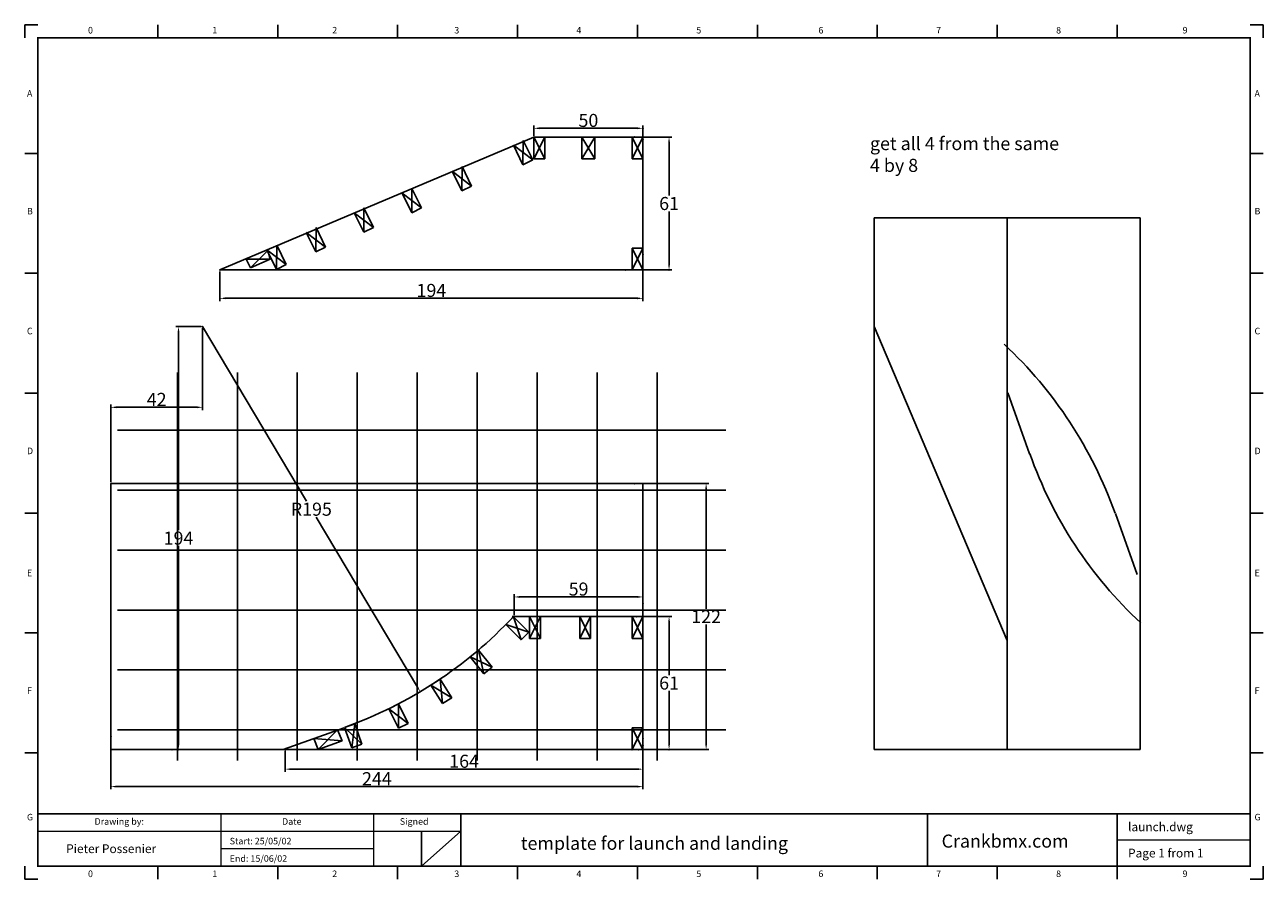
# Model space of a CAD drawing. Extents: x -40 to 528, y -40 to 352.
import ezdxf

# ---------------------------------------------------------------- set-up
doc = ezdxf.new("R2010")
doc.units = 0
doc.layers.get('0').update_dxf_attribs({"linetype": 'CONTINUOUS'})
doc.layers.add('HULPLIJNEN', color=4, linetype='CONTINUOUS')
doc.layers.add('KADER', color=7, linetype='CONTINUOUS')
doc.styles.add('ROMAND', font='romand')
doc.styles.add('ROMANS', font='ROMANS.SHX', dxfattribs={"height": 6})

msp = doc.modelspace()

# ---------------------------------------------------------------- linework, layer by layer
at = {"color": 0, "linetype": 'CONTINUOUS'}
for p, q in [((194, 301.62), (194, 306.25)), ((196.5, 305), (241.5, 305)), ((244, 300.62), (244, 306.25)), ((240.62, 301), (257.25, 301)), ((256, 298.5), (256, 274.12)), ((256, 242.5), (256, 266.88)), ((244, 246.38), (244, 225.75)), ((50, 239.38), (50, 225.75)), ((236.62, 240), (257.25, 240)), ((241.5, 227), (52.5, 227)), ((41.38, 214), (29.75, 214)), ((31, 211.5), (31, 120.62)), ((42, 214), (89.77, 133.88)), ((42, 213.38), (42, 175.75)), ((0, 142.62), (0, 178.25)), ((39.5, 177), (2.5, 177)), ((240.62, 142), (274.25, 142)), ((273, 139.5), (273, 84.62)), ((140.59, 48.66), (94.1, 126.63)), ((31, 22.5), (31, 113.38)), ((185, 81.62), (185, 91.25)), ((244, 87.62), (244, 91.25)), ((241.5, 90), (187.5, 90)), ((241.62, 81), (257.25, 81)), ((256, 78.5), (256, 54.12)), ((273, 22.5), (273, 77.38)), ((256, 22.5), (256, 46.88)), ((0, 25.38), (0, 1.75)), ((244, 24.38), (244, 9.75)), ((28.62, 20), (32.25, 20)), ((80, 19.38), (80, 9.75)), ((239.62, 20), (274.25, 20)), ((242.62, 20), (257.25, 20)), ((244, 21.38), (244, 1.75)), ((241.5, 11), (82.5, 11)), ((241.5, 3), (2.5, 3))]:
    msp.add_line(p, q, dxfattribs=at)
at = {"linetype": 'CONTINUOUS'}
for p, q in [((194, 301), (50, 240)), ((193.45, 290.47), (184.58, 297.27)), ((188.96, 288.28), (184.58, 297.27)), ((189.07, 299.46), (188.96, 288.28)), ((189.07, 299.46), (193.45, 290.47)), ((196, 301), (194, 301)), ((194, 301), (194, 291)), ((199, 301), (194, 291)), ((199, 291), (194, 301)), ((244, 301), (196, 301)), ((199, 291), (199, 301)), ((216, 301), (216, 291)), ((216, 291), (222, 301)), ((216, 291), (216, 301)), ((216, 301), (222, 291)), ((222, 301), (222, 291)), ((239, 301), (239, 291)), ((244, 291), (239, 301)), ((239, 301), (244, 301)), ((244, 301), (239, 291)), ((244, 240), (244, 301)), ((188.96, 288.28), (193.45, 290.47)), ((194, 291), (199, 291)), ((194, 291), (199, 291)), ((222, 291), (216, 291)), ((239, 291), (244, 291)), ((165.45, 278.47), (156.58, 285.27)), ((160.96, 276.28), (156.58, 285.27)), ((161.07, 287.46), (160.96, 276.28)), ((161.07, 287.46), (165.45, 278.47)), ((160.96, 276.28), (165.45, 278.47)), ((142.45, 268.47), (133.58, 275.27)), ((137.96, 266.28), (133.58, 275.27)), ((138.07, 277.46), (137.96, 266.28)), ((138.07, 277.46), (142.45, 268.47)), ((116.07, 268.46), (115.96, 257.28)), ((116.07, 268.46), (120.45, 259.47)), ((137.96, 266.28), (142.45, 268.47)), ((120.45, 259.47), (111.58, 266.27)), ((115.96, 257.28), (111.58, 266.27)), ((350, 20), (350, 264)), ((350, 264), (472, 264)), ((411, 20), (411, 264)), ((472, 264), (472, 20)), ((98.45, 250.47), (89.58, 257.27)), ((93.96, 248.28), (89.58, 257.27)), ((94.07, 259.46), (93.96, 248.28)), ((94.07, 259.46), (98.45, 250.47)), ((115.96, 257.28), (120.45, 259.47)), ((76.07, 251.46), (75.96, 240.28)), ((76.07, 251.46), (80.45, 242.47)), ((93.96, 248.28), (98.45, 250.47)), ((244, 250), (239, 240)), ((239, 240), (239, 250)), ((239, 250), (244, 250)), ((244, 250), (239, 250)), ((239, 250), (244, 240)), ((64, 241), (62, 245)), ((62, 245), (73, 245)), ((72, 249), (64, 241)), ((73, 245), (64, 241)), ((80.45, 242.47), (71.58, 249.27)), ((75.96, 240.28), (71.58, 249.27)), ((73, 245), (72, 249)), ((50, 240), (244, 240)), ((75.96, 240.28), (80.45, 242.47)), ((411, 70), (350, 214)), ((421.29, 155.7), (411.29, 183.7)), ((244, 142), (0, 142)), ((0, 142), (0, 20)), ((244, 20), (244, 142)), ((460.71, 128.3), (470.71, 100.3)), ((181.08, 77.32), (184.59, 80.89)), ((181.08, 77.32), (184.59, 80.89)), ((244, 81), (184, 81)), ((184.59, 80.89), (188.22, 70.31)), ((184.59, 80.89), (191.72, 73.88)), ((192, 81), (192, 71)), ((192, 71), (197, 81)), ((197, 71), (192, 81)), ((197, 81), (197, 71)), ((215, 71), (220, 81)), ((215, 71), (215, 81)), ((215, 81), (220, 71)), ((220, 81), (220, 71)), ((239, 81), (239, 71)), ((239, 71), (244, 81)), ((244, 81), (239, 71)), ((244, 71), (239, 81)), ((191.72, 73.88), (181.08, 77.32)), ((188.22, 70.31), (181.08, 77.32)), ((188.22, 70.31), (191.72, 73.88)), ((197, 71), (192, 71)), ((192, 71), (197, 71)), ((220, 71), (215, 71)), ((239, 71), (244, 71)), ((164.72, 62.46), (168.6, 65.6)), ((164.72, 62.46), (168.6, 65.6)), ((168.6, 65.6), (171.01, 54.69)), ((168.6, 65.6), (174.9, 57.83)), ((174.9, 57.83), (164.72, 62.46)), ((171.01, 54.69), (164.72, 62.46)), ((171.01, 54.69), (174.9, 57.83)), ((146.77, 49.54), (150.99, 52.23)), ((146.77, 49.54), (150.99, 52.23)), ((150.99, 52.23), (152.15, 41.1)), ((150.99, 52.23), (156.36, 43.79)), ((156.36, 43.79), (146.77, 49.54)), ((152.15, 41.1), (146.77, 49.54)), ((127.48, 38.74), (131.98, 40.93)), ((127.48, 38.74), (131.98, 40.93)), ((131.98, 40.93), (131.87, 29.75)), ((131.98, 40.93), (136.36, 31.94)), ((152.15, 41.1), (156.36, 43.79)), ((136.36, 31.94), (127.48, 38.74)), ((131.87, 29.75), (127.48, 38.74)), ((107, 30), (79, 20)), ((104, 29), (95, 20)), ((106, 24), (104, 29)), ((107.09, 30.18), (111.81, 31.85)), ((107.09, 30.18), (111.81, 31.85)), ((115.14, 22.43), (107.09, 30.18)), ((110.43, 20.76), (107.09, 30.18)), ((111.81, 31.85), (110.43, 20.76)), ((111.81, 31.85), (115.14, 22.43)), ((131.87, 29.75), (136.36, 31.94)), ((239, 20), (239, 30)), ((239, 30), (244, 30)), ((244, 30), (239, 20)), ((244, 20), (239, 30)), ((93, 25), (95, 20)), ((95, 20), (93, 25)), ((93, 25), (106, 24)), ((95, 20), (106, 24)), ((244, 20), (0, 20)), ((110.43, 20.76), (115.14, 22.43)), ((239, 20), (244, 20)), ((350, 20), (472, 20))]:
    msp.add_line(p, q, dxfattribs=at)
for centre, start, end in [((276.71, 63.3), 19.5, 46.9959), ((605.29, 220.7), 199.5, 226.9959), ((42, 214), 289.5, 316.9959)]:
    msp.add_arc(centre, 195, start, end, dxfattribs=at)
at = {"color": 0, "linetype": 'CONTINUOUS'}
for p in [(244, 305), (194, 301), (240, 301), (244, 300), (244, 247), (50, 240), (236, 240), (256, 240), (50, 227), (42, 214), (42, 214), (42, 214), (0, 177), (0, 142), (240, 142), (273, 142), (185, 90), (244, 87), (185, 81), (241, 81), (141.87, 46.51), (0, 26), (244, 25), (28, 20), (31, 20), (80, 20), (239, 20), (242, 20), (244, 22), (256, 20), (80, 11), (0, 3)]:
    msp.add_point(p, dxfattribs=at)
for points in [[(196.5, 305.42), (196.5, 304.58), (194, 305)], [(241.5, 305.42), (241.5, 304.58), (244, 305)], [(255.58, 298.5), (256.42, 298.5), (256, 301)], [(255.58, 242.5), (256.42, 242.5), (256, 240)], [(52.5, 227.42), (52.5, 226.58), (50, 227)], [(241.5, 227.42), (241.5, 226.58), (244, 227)], [(30.58, 211.5), (31.42, 211.5), (31, 214)], [(2.5, 177.42), (2.5, 176.58), (0, 177)], [(39.5, 177.42), (39.5, 176.58), (42, 177)], [(272.58, 139.5), (273.42, 139.5), (273, 142)], [(187.5, 90.42), (187.5, 89.58), (185, 90)], [(241.5, 90.42), (241.5, 89.58), (244, 90)], [(255.58, 78.5), (256.42, 78.5), (256, 81)], [(140.94, 48.87), (140.23, 48.45), (141.87, 46.51)], [(30.58, 22.5), (31.42, 22.5), (31, 20)], [(255.58, 22.5), (256.42, 22.5), (256, 20)], [(272.58, 22.5), (273.42, 22.5), (273, 20)], [(82.5, 11.42), (82.5, 10.58), (80, 11)], [(241.5, 11.42), (241.5, 10.58), (244, 11)], [(2.5, 3.42), (2.5, 2.58), (0, 3)], [(241.5, 3.42), (241.5, 2.58), (244, 3)]]:
    msp.add_solid(points, dxfattribs=at)
at = {"layer": 'HULPLIJNEN'}
for p, q in [((30.5, 193), (30.5, 15)), ((58, 193), (58, 15)), ((85.5, 193), (85.5, 15)), ((113, 193), (113, 15)), ((140.5, 193), (140.5, 15)), ((168, 193), (168, 15)), ((195.5, 193), (195.5, 15)), ((223, 193), (223, 15)), ((250.5, 193), (250.5, 15)), ((3, 166.5), (282, 166.5)), ((3, 139), (282, 139)), ((3, 111.5), (282, 111.5)), ((3, 84), (282, 84)), ((3, 56.5), (282, 56.5)), ((3, 29), (282, 29))]:
    msp.add_line(p, q, dxfattribs=at)
at = {"layer": 'KADER'}
for p, q in [((-39.5, 346.5), (-39.5, 352.5)), ((-39.5, 352.5), (-33.5, 352.5)), ((522.5, 352.5), (528.5, 352.5)), ((528.5, 352.5), (528.5, 346.5)), ((-39.5, -39.5), (-39.5, -33.5)), ((528.5, -39.5), (528.5, -33.5)), ((-33.5, -39.5), (-39.5, -39.5)), ((522.5, -39.5), (528.5, -39.5))]:
    msp.add_line(p, q, dxfattribs=at)
for points in [[(21.5, 352.5), (21.5, 346.5)], [(76.5, 352.5), (76.5, 346.5)], [(131.5, 352.5), (131.5, 346.5)], [(186.5, 352.5), (186.5, 346.5)], [(241.5, 352.5), (241.5, 346.5)], [(296.5, 352.5), (296.5, 346.5)], [(351.5, 352.5), (351.5, 346.5)], [(406.5, 352.5), (406.5, 346.5)], [(461.5, 352.5), (461.5, 346.5)], [(-39.5, 293.5), (-33.5, 293.5)], [(522.5, 293.5), (528.5, 293.5)], [(-39.5, 238.5), (-33.5, 238.5)], [(522.5, 238.5), (528.5, 238.5)], [(-39.5, 183.5), (-33.5, 183.5)], [(522.5, 183.5), (528.5, 183.5)], [(-39.5, 128.5), (-33.5, 128.5)], [(522.5, 128.5), (528.5, 128.5)], [(-39.5, 73.5), (-33.5, 73.5)], [(522.5, 73.5), (528.5, 73.5)], [(-39.5, 18.5), (-33.5, 18.5)], [(522.5, 18.5), (528.5, 18.5)], [(142.5, -17.5), (142.5, -33.5), (160.5, -17.5)], [(21.5, -33.5), (21.5, -39.5)], [(76.5, -33.5), (76.5, -39.5)], [(131.5, -33.5), (131.5, -39.5)], [(186.5, -33.5), (186.5, -39.5)], [(241.5, -33.5), (241.5, -39.5)], [(296.5, -33.5), (296.5, -39.5)], [(351.5, -33.5), (351.5, -39.5)], [(406.5, -33.5), (406.5, -39.5)], [(461.5, -33.5), (461.5, -39.5)]]:
    msp.add_lwpolyline(points, dxfattribs=at)
at = {"layer": 'KADER', "const_width": 0.7}
msp.add_lwpolyline([(-33.5, -33.5), (-33.5, 346.5), (522.5, 346.5), (522.5, -33.5)], close=True, dxfattribs=at)
for points in [[(-33.5, -9.5), (522.5, -9.5)], [(50.5, -9.5), (50.5, -33.5)], [(120.5, -9.5), (120.5, -33.5)], [(160.5, -9.5), (160.5, -33.5)], [(374.5, -9.5), (374.5, -33.5)], [(461.5, -9.5), (461.5, -33.5)], [(-33.5, -17.5), (160.5, -17.5)], [(461.5, -21.5), (522.5, -21.5)], [(50.5, -25.5), (120.5, -25.5)]]:
    msp.add_lwpolyline(points, dxfattribs=at)

# ---------------------------------------------------------------- texts
at = {"linetype": 'CONTINUOUS', "style": 'ROMANS'}
for s, p in [('get all 4 from the same ', (348.14, 295)), ('4 by 8', (348.14, 285))]:
    msp.add_text(s, height=6, dxfattribs=at).set_placement(p)
at = {"style": 'ROMANS'}
for s, height, p in [('launch.dwg', 4, (466.5, -17.5)), ('Start: 25/05/02', 3, (54.5, -23.5)), ('template for launch and landing', 6, (188, -26)), ('Pieter Possenier', 4, (-20.5, -27.5)), ('End: 15/06/02', 3, (54.5, -31.5)), ('Page 1 from 1', 4, (466.5, -29.5))]:
    msp.add_text(s, height=height, dxfattribs=at).set_placement(p)
at = {"color": 0, "linetype": 'CONTINUOUS', "char_height": 6, "attachment_point": 5, "style": 'ROMANS'}
for s, insert in [('\\A1;50', (219, 308.62)), ('\\A1;61', (256, 270.5)), ('\\A1;194', (147, 230.62)), ('\\A1;42', (21, 180.62)), ('\\A1;R195', (91.93, 130.26)), ('\\A1;194', (31, 117)), ('\\A1;59', (214.5, 93.62)), ('\\A1;122', (273, 81)), ('\\A1;61', (256, 50.5)), ('\\A1;164', (162, 14.62)), ('\\A1;244', (122, 6.62))]:
    msp.add_mtext(s, dxfattribs=dict(at, insert=insert))
at = {"layer": 'KADER'}
for s, height, style, p in [('0', 3, 'ROMANS', (-10.5, 348.5)), ('1', 3, 'ROMANS', (46.5, 348.5)), ('2', 3, 'ROMANS', (101.5, 348.5)), ('3', 3, 'ROMANS', (157.5, 348.5)), ('4', 3, 'ROMANS', (213.5, 348.5)), ('5', 3, 'ROMANS', (268.5, 348.5)), ('6', 3, 'ROMANS', (324.5, 348.5)), ('7', 3, 'ROMANS', (378.5, 348.5)), ('8', 3, 'ROMANS', (433.5, 348.5)), ('9', 3, 'ROMANS', (491.5, 348.5)), ('A', 3, 'ROMANS', (-38.5, 319.5)), ('A', 3, 'ROMANS', (524.5, 319.5)), ('B', 3, 'ROMANS', (-38.5, 265.5)), ('B', 3, 'ROMANS', (524.5, 265.5)), ('C', 3, 'ROMANS', (-38.5, 210.5)), ('C', 3, 'ROMANS', (524.5, 210.5)), ('D', 3, 'ROMANS', (-38.5, 155.5)), ('D', 3, 'ROMANS', (524.5, 155.5)), ('E', 3, 'ROMANS', (-38.5, 99.5)), ('E', 3, 'ROMANS', (524.5, 99.5)), ('F', 3, 'ROMANS', (-38.5, 45.5)), ('F', 3, 'ROMANS', (524.5, 45.5)), ('G', 3, 'ROMANS', (-38.5, -12.5)), ('Drawing by:', 3, 'ROMANS', (-7.5, -14.5)), ('Signed', 3, 'ROMANS', (132.5, -14.5)), ('G', 3, 'ROMANS', (524.5, -12.5)), ('Date', 3, 'ROMANS', (78.5, -14.5)), ('Crankbmx.com', 6, 'ROMAND', (381, -25)), ('0', 3, 'ROMANS', (-10.5, -38.5)), ('1', 3, 'ROMANS', (46.5, -38.5)), ('2', 3, 'ROMANS', (101.5, -38.5)), ('3', 3, 'ROMANS', (157.5, -38.5)), ('4', 3, 'ROMANS', (213.5, -38.5)), ('5', 3, 'ROMANS', (268.5, -38.5)), ('6', 3, 'ROMANS', (324.5, -38.5)), ('7', 3, 'ROMANS', (378.5, -38.5)), ('8', 3, 'ROMANS', (433.5, -38.5)), ('9', 3, 'ROMANS', (491.5, -38.5))]:
    msp.add_text(s, height=height, dxfattribs=dict(at, style=style)).set_placement(p)

doc.saveas('drawing.dxf')
